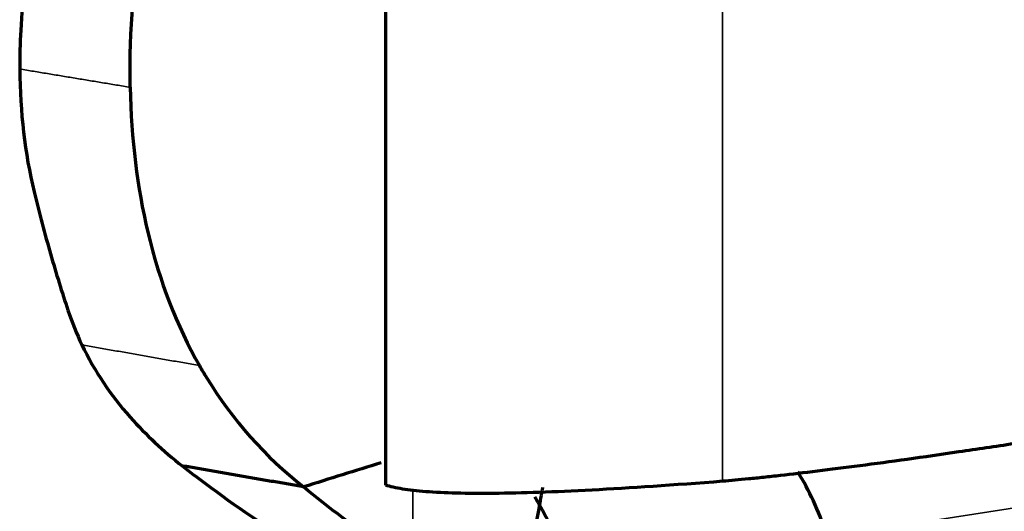
# Model space of a CAD drawing. Units: millimetres. Extents: x -685 to 416, y -200 to 293.
# Drawn here: x 131 to 133, y 196 to 197 of the extents above; entities that cross this region are included whole.
import ezdxf

# ---------------------------------------------------------------- set-up
doc = ezdxf.new("R2010")
doc.units = ezdxf.units.MM
doc.layers.add('1', color=7, linetype='Continuous', true_color=0xffffff)

msp = doc.modelspace()

# ---------------------------------------------------------------- linework, layer by layer
at = {"layer": '1', "color": 155, "linetype": 'Continuous', "lineweight": 70}
msp.add_line((131.5766, 195.9352), (131.5766, 200.9479), dxfattribs=at)
at = {"layer": '1', "color": 155, "linetype": 'Continuous', "lineweight": 35}
for p, q in [((132.3129, 195.9438), (132.3129, 200.8868)), ((135.4506, 196.2731), (132.5416, 195.8226)), ((131.636, 195.5259), (131.636, 195.9246))]:
    msp.add_line(p, q, dxfattribs=at)
at = {"layer": '1', "color": 155, "linetype": 'Continuous', "lineweight": 70}
for points, knots in [([(130.8398, 197.3681), (130.8233, 197.2905), (130.8098, 197.2151), (130.7944, 197.1053), (130.7901, 197.0692), (130.7831, 196.9984), (130.7804, 196.9636), (130.7786, 196.9294)], [0, 0, 0, 0, 0.5, 0.5, 0.75, 0.75, 1, 1, 1, 1]), ([(130.8398, 197.3681), (130.8233, 197.2905), (130.8098, 197.2151), (130.7944, 197.1053), (130.7901, 197.0692), (130.7831, 196.9984), (130.7804, 196.9636), (130.7786, 196.9294)], [0, 0, 0, 0, 0.5, 0.5, 0.75, 0.75, 1, 1, 1, 1]), ([(131.0181, 196.8047), (131.0177, 196.8287), (131.0179, 196.9658), (131.0339, 197.1129), (131.0584, 197.2388)], [0, 0, 0, 0, 0.177263, 1, 1, 1, 1]), ([(131.0181, 196.8047), (131.0177, 196.8287), (131.0179, 196.9658), (131.0339, 197.1129), (131.0584, 197.2388)], [0, 0, 0, 0, 0.177263, 1, 1, 1, 1]), ([(131.0181, 196.8047), (131.0202, 196.6916), (131.0476, 196.4692), (131.1196, 196.2835), (131.1691, 196.1968)], [0, 0, 0, 0, 0.476038, 1, 1, 1, 1]), ([(131.0181, 196.8047), (131.0202, 196.6916), (131.0476, 196.4692), (131.1196, 196.2835), (131.1691, 196.1968)], [0, 0, 0, 0, 0.476038, 1, 1, 1, 1]), ([(130.8081, 196.5763), (130.8196, 196.5291), (130.8315, 196.4839), (130.8561, 196.3976), (130.8689, 196.3565), (130.8819, 196.3176)], [0, 0, 0, 0, 0.5, 0.5, 1, 1, 1, 1]), ([(130.8081, 196.5763), (130.8196, 196.5291), (130.8315, 196.4839), (130.8561, 196.3976), (130.8689, 196.3565), (130.8819, 196.3176)], [0, 0, 0, 0, 0.5, 0.5, 1, 1, 1, 1]), ([(131.1691, 196.1968), (131.1741, 196.188), (131.235, 196.0851), (131.3128, 195.9976), (131.397, 195.9316)], [0, 0, 0, 0, 0.084148, 1, 1, 1, 1]), ([(131.1691, 196.1968), (131.1741, 196.188), (131.235, 196.0851), (131.3128, 195.9976), (131.397, 195.9316)], [0, 0, 0, 0, 0.084148, 1, 1, 1, 1]), ([(133.0741, 196.0452), (133.0319, 196.0385), (132.9905, 196.032), (132.909, 196.0196), (132.8689, 196.0136), (132.7901, 196.0021), (132.7525, 195.9967), (132.6804, 195.9867), (132.6458, 195.982), (132.5798, 195.9733), (132.549, 195.9694), (132.4912, 195.9623), (132.4642, 195.9591), (132.4265, 195.9549), (132.4144, 195.9535), (132.3913, 195.9511), (132.3803, 195.95), (132.3488, 195.9468), (132.3298, 195.9451), (132.3129, 195.9438)], [0, 0, 0, 0, 0.125, 0.125, 0.25, 0.25, 0.375, 0.375, 0.5, 0.5, 0.625, 0.625, 0.75, 0.75, 0.8125, 0.8125, 0.875, 0.875, 1, 1, 1, 1]), ([(132.5416, 195.8226), (132.5341, 195.8465), (132.5253, 195.8699), (132.5052, 195.9151), (132.4941, 195.9364), (132.4804, 195.9589), (132.4788, 195.9615), (132.4772, 195.964)], [0, 0, 0, 0, 0.470091, 0.470091, 0.940181, 0.940181, 1, 1, 1, 1]), ([(132.3129, 195.9438), (132.2051, 195.9353), (132.1104, 195.9289), (131.9447, 195.9202), (131.8736, 195.9178), (131.7531, 195.9168), (131.7038, 195.9181), (131.645, 195.9226), (131.6279, 195.9246), (131.6059, 195.9281), (131.5992, 195.9294), (131.587, 195.9321), (131.5815, 195.9336), (131.5766, 195.9352)], [0, 0, 0, 0, 0.25, 0.25, 0.5, 0.5, 0.75, 0.75, 0.875, 0.875, 0.9375, 0.9375, 1, 1, 1, 1]), ([(131.6165, 195.7712), (131.6041, 195.7793), (131.5224, 195.8331), (131.4506, 195.887), (131.397, 195.9316)], [0, 0, 0, 0, 0.148869, 1, 1, 1, 1]), ([(131.6165, 195.7712), (131.6041, 195.7793), (131.5224, 195.8331), (131.4506, 195.887), (131.397, 195.9316)], [0, 0, 0, 0, 0.148869, 1, 1, 1, 1]), ([(131.9192, 195.9299), (131.9165, 195.9149), (131.9138, 195.8995), (131.9075, 195.8643), (131.9022, 195.8344), (131.8966, 195.8029), (131.8928, 195.7815), (131.8908, 195.7706), (131.881, 195.7156), (131.8725, 195.6681), (131.8636, 195.6185), (131.8633, 195.6167)], [0, 0, 0, 0, 0.169554, 0.169554, 0.373344, 0.475239, 0.475239, 0.577134, 0.577134, 0.984715, 1, 1, 1, 1]), ([(131.9024, 195.9096), (131.9044, 195.9061), (131.9064, 195.9027), (131.9133, 195.8908), (131.9181, 195.8821), (131.9324, 195.8554), (131.9418, 195.8366), (131.9555, 195.8069), (131.96, 195.7969), (131.9686, 195.7767), (131.9769, 195.7564), (131.9846, 195.7358), (131.992, 195.7151), (131.9955, 195.7047), (131.9989, 195.6944)], [0, 0, 0, 0, 0.05616, 0.05616, 0.190994, 0.190994, 0.460663, 0.460663, 0.595497, 0.595497, 0.730331, 0.865166, 0.865166, 1, 1, 1, 1])]:
    msp.add_open_spline(points, degree=3, knots=knots, dxfattribs=at)
for points, degree in [([(130.7786, 196.9294), (130.7771, 196.9008), (130.7764, 196.8725), (130.7766, 196.8447)], 3), ([(130.7786, 196.9294), (130.7771, 196.9008), (130.7764, 196.8725), (130.7766, 196.8447)], 3), ([(130.7766, 196.8447), (130.7772, 196.7501), (130.7875, 196.6607), (130.8081, 196.5763)], 3), ([(130.7766, 196.8447), (130.7772, 196.7501), (130.7875, 196.6607), (130.8081, 196.5763)], 3), ([(130.8819, 196.3176), (130.8907, 196.2915), (130.9009, 196.2663), (130.9125, 196.2419)], 3), ([(130.8819, 196.3176), (130.8907, 196.2915), (130.9009, 196.2663), (130.9125, 196.2419)], 3), ([(130.9125, 196.2419), (130.9398, 196.1848), (130.9749, 196.1322), (131.0179, 196.084)], 3), ([(130.9125, 196.2419), (130.9398, 196.1848), (130.9749, 196.1322), (131.0179, 196.084)], 3), ([(131.0179, 196.084), (131.0523, 196.0454), (131.0902, 196.01), (131.1316, 195.9775)], 3), ([(131.0179, 196.084), (131.0523, 196.0454), (131.0902, 196.01), (131.1316, 195.9775)], 3), ([(131.5668, 195.9845), (131.5102, 195.9668), (131.4536, 195.9492), (131.397, 195.9316)], 3), ([(131.5668, 195.9845), (131.5102, 195.9668), (131.4536, 195.9492), (131.397, 195.9316)], 3), ([(131.1316, 195.9775), (131.1409, 195.9701), (131.1504, 195.9628), (131.16, 195.9555)], 3), ([(131.1316, 195.9775), (131.1409, 195.9701), (131.1504, 195.9628), (131.16, 195.9555)], 3), ([(131.397, 195.9316), (131.1329, 195.9772)], 1), ([(131.397, 195.9316), (131.1329, 195.9772)], 1), ([(131.16, 195.9555), (131.2213, 195.9088), (131.2888, 195.862), (131.3624, 195.8151)], 3), ([(131.16, 195.9555), (131.2213, 195.9088), (131.2888, 195.862), (131.3624, 195.8151)], 3)]:
    msp.add_open_spline(points, degree=degree, dxfattribs=at)
at = {"layer": '1', "color": 155, "linetype": 'Continuous', "lineweight": 35}
for points, degree in [([(130.7766, 196.8447), (131.0181, 196.8047)], 1), ([(130.7766, 196.8447), (131.0181, 196.8047)], 1), ([(130.9125, 196.2419), (131.1691, 196.1968)], 1), ([(130.9125, 196.2419), (131.1691, 196.1968)], 1), ([(131.16, 195.9555), (131.1545, 195.9599), (131.149, 195.9642), (131.1436, 195.9686), (131.1382, 195.9729), (131.1329, 195.9772)], 5), ([(131.16, 195.9555), (131.1545, 195.9599), (131.149, 195.9642), (131.1436, 195.9686), (131.1382, 195.9729), (131.1329, 195.9772)], 5)]:
    msp.add_open_spline(points, degree=degree, dxfattribs=at)

doc.saveas('drawing.dxf')
